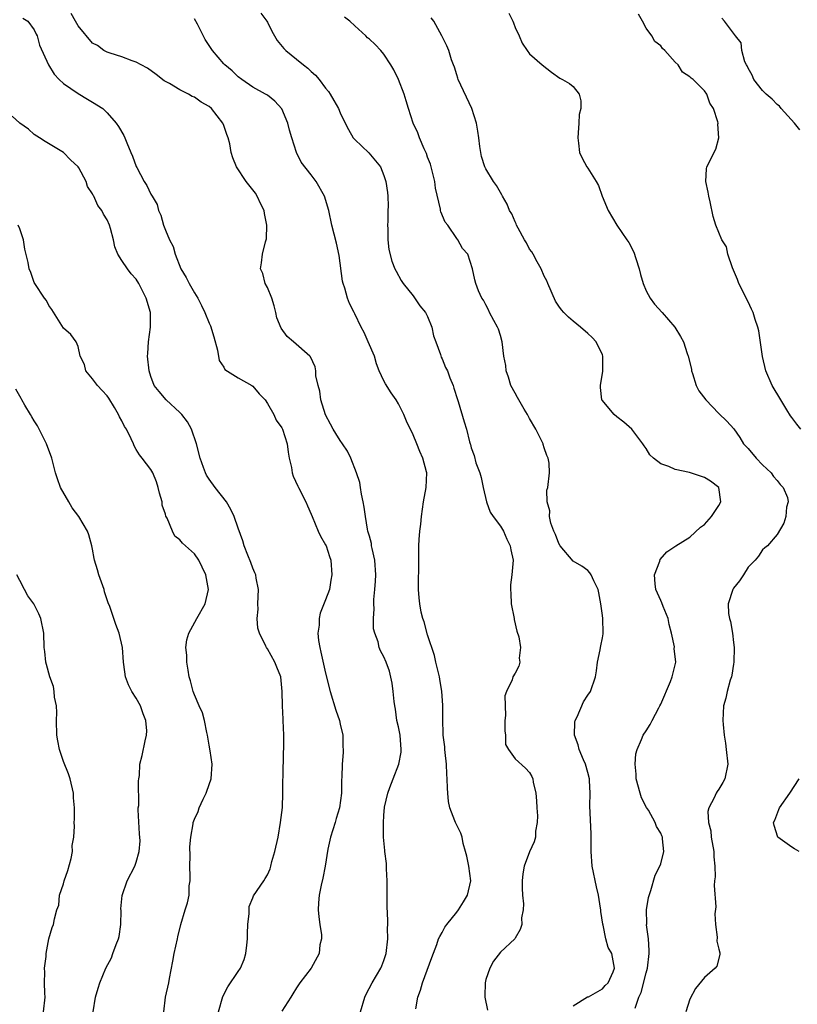
# Model space of a CAD drawing. Units: inches. Extents: x 2562000 to 2565000, y 1542000 to 1545000.
# Drawn here: x 2562811 to 2562918, y 1542168 to 1542303 of the extents above; entities that cross this region are included whole.
import ezdxf

# ---------------------------------------------------------------- set-up
doc = ezdxf.new("R2010")
doc.units = ezdxf.units.IN
doc.header["$MEASUREMENT"] = 0
doc.layers.add('LD25621542_2ft', color=40, linetype='Continuous')

msp = doc.modelspace()

# ---------------------------------------------------------------- linework, layer by layer
at = {"layer": 'LD25621542_2ft'}
for points, elevation in [([(2562857.77, 1542167), (2562858.36, 1542169), (2562858.55, 1542169.44), (2562859.4, 1542171), (2562860.59, 1542173), (2562860.7, 1542173.3), (2562861, 1542174.05), (2562861.31, 1542175), (2562861.54, 1542177), (2562861.51, 1542178.49), (2562861.54, 1542179), (2562861.55, 1542179.55), (2562861.46, 1542181.46), (2562861.44, 1542183.44), (2562861.44, 1542185), (2562861.35, 1542186.65), (2562861.36, 1542187.36), (2562861.14, 1542189), (2562861.14, 1542189.14), (2562860.96, 1542191), (2562860.93, 1542192.93), (2562861, 1542193.96), (2562861.1, 1542195.1), (2562861.54, 1542197), (2562861.81, 1542197.81), (2562862.28, 1542199), (2562863.04, 1542201), (2562863.35, 1542202.65), (2562863.38, 1542203), (2562863.23, 1542205), (2562863, 1542206.13), (2562862.79, 1542207), (2562862.57, 1542208.57), (2562862.48, 1542209), (2562862.39, 1542209.61), (2562862.28, 1542211), (2562862.14, 1542212.14), (2562861.75, 1542213.75), (2562861.29, 1542215), (2562861, 1542215.72), (2562860.55, 1542216.55), (2562860.34, 1542217), (2562860.19, 1542217.81), (2562859.76, 1542219), (2562859.59, 1542219.59), (2562859.59, 1542221), (2562859.68, 1542222.32), (2562859.61, 1542223), (2562859.61, 1542223.61), (2562859.76, 1542225), (2562859.86, 1542226.14), (2562859.87, 1542227), (2562859.73, 1542229), (2562859.37, 1542230.63), (2562859.31, 1542231), (2562859.29, 1542231.29), (2562859, 1542232.31), (2562858.86, 1542232.86), (2562858.81, 1542233), (2562858.74, 1542233.26), (2562858.45, 1542235), (2562858.29, 1542236.29), (2562858.17, 1542237), (2562857.94, 1542238.06), (2562857.78, 1542239), (2562857.68, 1542239.68), (2562857.24, 1542241), (2562856.48, 1542243), (2562855.99, 1542243.99), (2562855.32, 1542245), (2562855, 1542245.44), (2562854.38, 1542246.38), (2562854.05, 1542247), (2562853.66, 1542247.66), (2562852.97, 1542248.97), (2562852.32, 1542251), (2562852.2, 1542252.2), (2562851.95, 1542253), (2562851.67, 1542254.33), (2562851.67, 1542255), (2562851.55, 1542255.55), (2562850.92, 1542256.92), (2562850.84, 1542257), (2562848.59, 1542259), (2562847.72, 1542259.72), (2562846.88, 1542260.88), (2562846.3, 1542262.3), (2562846.18, 1542263), (2562845.94, 1542263.94), (2562845.6, 1542265), (2562845, 1542266.43), (2562844.7, 1542267), (2562844.37, 1542268.37), (2562844.06, 1542269), (2562844.19, 1542269.81), (2562844.35, 1542271), (2562844.73, 1542272.73), (2562844.88, 1542273.12), (2562844.92, 1542275), (2562844.6, 1542276.6), (2562844.56, 1542277), (2562844.12, 1542277.88), (2562843.6, 1542279), (2562843.38, 1542279.38), (2562842.09, 1542281), (2562840.75, 1542283), (2562840.25, 1542284.25), (2562840.04, 1542285), (2562839.84, 1542286.16), (2562839.62, 1542287), (2562839.44, 1542287.44), (2562839, 1542288.7), (2562838.88, 1542289), (2562837.32, 1542291), (2562837, 1542291.3), (2562835.91, 1542291.91), (2562835, 1542292.59), (2562834.69, 1542292.69), (2562834.15, 1542293), (2562833, 1542293.59), (2562831.57, 1542294.43), (2562830.84, 1542294.84), (2562829.71, 1542295.71), (2562828.55, 1542296.55), (2562827.69, 1542297), (2562827, 1542297.4), (2562826.44, 1542297.56), (2562825, 1542298.11), (2562823.4, 1542298.6), (2562823, 1542298.74), (2562822.54, 1542299), (2562821.66, 1542299.66), (2562821, 1542300.01), (2562819, 1542302.36), (2562818.64, 1542303), (2562818.07, 1542304.07)], 8578), ([(2562844.1, 1542304.1), (2562844.92, 1542303), (2562845, 1542302.87), (2562845.62, 1542301.62), (2562846.34, 1542300.34), (2562847.26, 1542299.25), (2562847.52, 1542299), (2562849, 1542297.78), (2562849.97, 1542297), (2562850.55, 1542296.55), (2562851, 1542296.12), (2562851.61, 1542295.61), (2562852.12, 1542295), (2562853, 1542293.81), (2562853.37, 1542293.37), (2562853.64, 1542293), (2562854.11, 1542292.11), (2562854.76, 1542291), (2562855, 1542290.41), (2562855.68, 1542289), (2562856.13, 1542288.13), (2562856.8, 1542287), (2562857, 1542286.76), (2562858.92, 1542284.92), (2562859.85, 1542283.85), (2562860.52, 1542283), (2562861, 1542281.82), (2562861.26, 1542281), (2562861.48, 1542279.48), (2562861.52, 1542279), (2562861.6, 1542277.6), (2562861.56, 1542277), (2562861.54, 1542275.54), (2562861.5, 1542275), (2562861.52, 1542274.48), (2562861.53, 1542273), (2562861.67, 1542271.67), (2562862.07, 1542270.07), (2562862.51, 1542269), (2562862.67, 1542268.67), (2562863.39, 1542267.39), (2562863.64, 1542267), (2562865, 1542265.3), (2562865.92, 1542263.92), (2562866.69, 1542263), (2562867, 1542262.45), (2562867.57, 1542261), (2562867.83, 1542259.83), (2562868.11, 1542259), (2562868.76, 1542257.24), (2562868.87, 1542256.87), (2562869, 1542256.63), (2562869.47, 1542255.47), (2562869.72, 1542255), (2562870.04, 1542254.04), (2562870.51, 1542253), (2562870.61, 1542252.61), (2562871.08, 1542251.08), (2562871.19, 1542250.81), (2562872.01, 1542248.01), (2562872.33, 1542247), (2562872.75, 1542245.25), (2562872.83, 1542245), (2562872.88, 1542244.88), (2562873, 1542244.42), (2562873.4, 1542243.4), (2562873.64, 1542242.36), (2562874.17, 1542241), (2562874.36, 1542240.36), (2562874.64, 1542239), (2562875.1, 1542237), (2562875.59, 1542235.6), (2562875.99, 1542235), (2562877, 1542233.67), (2562877.41, 1542233), (2562877.88, 1542231.88), (2562878.34, 1542231), (2562878.42, 1542230.42), (2562878.74, 1542229), (2562878.56, 1542227), (2562878.37, 1542225.63), (2562878.36, 1542225), (2562878.43, 1542224.43), (2562878.49, 1542223), (2562878.86, 1542221), (2562878.87, 1542220.87), (2562879.27, 1542219.27), (2562879.52, 1542218.48), (2562879.77, 1542217), (2562879.57, 1542215.57), (2562879.68, 1542215), (2562879.54, 1542214.46), (2562879, 1542213.49), (2562878.7, 1542213), (2562878.59, 1542212.59), (2562877.84, 1542211), (2562877.6, 1542210.4), (2562877.7, 1542207.7), (2562877.62, 1542207), (2562877.59, 1542205.59), (2562877.67, 1542205), (2562877.69, 1542203.69), (2562878.1, 1542203), (2562879, 1542201.75), (2562880.44, 1542200.44), (2562881, 1542199.85), (2562881.31, 1542199.31), (2562881.46, 1542199), (2562881.49, 1542198.51), (2562881.84, 1542197), (2562881.96, 1542195.96), (2562881.98, 1542195), (2562882.07, 1542193.93), (2562882.05, 1542193), (2562881.81, 1542191.81), (2562881.81, 1542191), (2562881.65, 1542190.35), (2562881, 1542188.95), (2562880.27, 1542187), (2562880.07, 1542185.93), (2562879.97, 1542185), (2562879.99, 1542183.99), (2562880.02, 1542183), (2562880.16, 1542181.84), (2562880.13, 1542181), (2562879.9, 1542179.9), (2562879.95, 1542179), (2562879.7, 1542178.3), (2562879, 1542177.11), (2562878.97, 1542177.03), (2562877, 1542175.21), (2562876.05, 1542173.95), (2562875.54, 1542173), (2562875, 1542171.43), (2562874.9, 1542171), (2562874.85, 1542169.15), (2562874.86, 1542169), (2562875.22, 1542167.22)], 8574), ([(2562887, 1542167.83), (2562888.96, 1542169.04), (2562889.08, 1542169.08), (2562891, 1542170.17), (2562891.38, 1542170.62), (2562891.78, 1542171), (2562892.48, 1542172.48), (2562892.68, 1542173), (2562892.27, 1542175), (2562891.81, 1542175.81), (2562891.49, 1542177), (2562891.09, 1542178.91), (2562891.04, 1542179.04), (2562890.79, 1542180.79), (2562890.78, 1542181), (2562890.75, 1542181.25), (2562890.44, 1542183), (2562890.17, 1542184.17), (2562889.61, 1542187), (2562889.47, 1542189), (2562889.46, 1542191.46), (2562889.29, 1542195.29), (2562889.31, 1542197), (2562889.24, 1542198.76), (2562889.21, 1542199), (2562889, 1542199.87), (2562888.69, 1542201), (2562888.42, 1542201.58), (2562887.82, 1542203), (2562887.67, 1542203.67), (2562887.15, 1542205), (2562887.21, 1542206.79), (2562887.25, 1542207), (2562887.52, 1542207.52), (2562888.42, 1542209.58), (2562889, 1542210.49), (2562889.36, 1542211), (2562890.06, 1542213), (2562890.2, 1542213.8), (2562890.31, 1542215), (2562890.69, 1542216.69), (2562890.75, 1542217), (2562890.77, 1542217.23), (2562891, 1542218.36), (2562891.09, 1542218.91), (2562891.12, 1542219), (2562891.04, 1542221), (2562891, 1542221.39), (2562890.79, 1542223), (2562890.52, 1542224.52), (2562890.41, 1542225), (2562889.82, 1542226.18), (2562889.46, 1542227), (2562889.29, 1542227.29), (2562889, 1542227.59), (2562888.19, 1542228.19), (2562887, 1542228.88), (2562885.21, 1542231), (2562885, 1542231.28), (2562884.54, 1542232.54), (2562884.31, 1542233), (2562883.93, 1542234.07), (2562883.72, 1542235), (2562883.77, 1542235.77), (2562883.42, 1542237), (2562883.38, 1542238.62), (2562883.49, 1542239), (2562883.72, 1542241), (2562883.69, 1542242.31), (2562883.57, 1542243), (2562883.36, 1542243.36), (2562883, 1542244.45), (2562882.88, 1542244.88), (2562882.86, 1542245), (2562881.87, 1542247), (2562881, 1542248.46), (2562880.72, 1542249), (2562880.27, 1542249.73), (2562879.53, 1542251), (2562879.36, 1542251.36), (2562879, 1542251.93), (2562878.44, 1542253), (2562878.12, 1542254.12), (2562877.8, 1542255), (2562877.72, 1542255.72), (2562877.48, 1542257), (2562877.22, 1542259), (2562877, 1542259.87), (2562876.74, 1542260.74), (2562876.61, 1542261), (2562876.07, 1542261.93), (2562875.51, 1542263), (2562875.38, 1542263.38), (2562875, 1542264.05), (2562874.69, 1542264.69), (2562874.45, 1542265), (2562873.99, 1542266.01), (2562873.64, 1542267), (2562873.5, 1542267.5), (2562873.15, 1542269), (2562872.5, 1542271), (2562871.8, 1542271.8), (2562871.16, 1542273), (2562871, 1542273.18), (2562869.76, 1542275), (2562869.41, 1542275.41), (2562868.82, 1542276.82), (2562868.79, 1542277), (2562868.78, 1542277.22), (2562868.09, 1542280.1), (2562868.01, 1542281), (2562867.39, 1542283.39), (2562867, 1542284.35), (2562866.83, 1542284.83), (2562866.52, 1542285.48), (2562865.89, 1542287), (2562865.67, 1542287.67), (2562865.01, 1542289), (2562864.37, 1542291), (2562864.07, 1542292.07), (2562863.76, 1542293), (2562862.99, 1542294.99), (2562862.34, 1542296.34), (2562861.96, 1542297), (2562861, 1542298.47), (2562860.56, 1542299), (2562859.79, 1542299.79), (2562859, 1542300.53), (2562858.74, 1542300.74), (2562858.5, 1542301), (2562857, 1542302.39), (2562856.3, 1542303), (2562855.58, 1542303.58)], 8572), ([(2562895.51, 1542167.51), (2562896.01, 1542169), (2562896.33, 1542169.67), (2562897, 1542172.35), (2562897.18, 1542173), (2562897.42, 1542175), (2562897.44, 1542175.44), (2562897.31, 1542177), (2562897.06, 1542178.94), (2562897.08, 1542179.08), (2562897.05, 1542181), (2562897.31, 1542182.69), (2562897.66, 1542183.66), (2562898.23, 1542185.77), (2562898.89, 1542187), (2562899, 1542187.32), (2562899.44, 1542189), (2562899.27, 1542190.73), (2562899.23, 1542191), (2562899.15, 1542191.15), (2562899, 1542191.55), (2562898.44, 1542192.44), (2562898.25, 1542193), (2562897.32, 1542194.68), (2562897.07, 1542195.07), (2562896.38, 1542196.38), (2562896.17, 1542197), (2562895.63, 1542199), (2562895.64, 1542199.64), (2562895.5, 1542201), (2562895.6, 1542202.4), (2562895.77, 1542203), (2562896.38, 1542204.38), (2562896.59, 1542205), (2562897, 1542205.57), (2562897.57, 1542206.43), (2562897.82, 1542207), (2562898.75, 1542208.75), (2562898.9, 1542209), (2562899, 1542209.22), (2562900.35, 1542212.35), (2562900.59, 1542213), (2562900.65, 1542213.35), (2562901.06, 1542215), (2562900.87, 1542216.87), (2562900.88, 1542217.12), (2562900.5, 1542219), (2562900.17, 1542220.17), (2562900.03, 1542221), (2562899.35, 1542222.65), (2562899.16, 1542223.16), (2562899, 1542223.48), (2562898.35, 1542225), (2562898.24, 1542225.76), (2562898.16, 1542227), (2562898.87, 1542228.87), (2562898.92, 1542229.08), (2562899.83, 1542230.17), (2562901.09, 1542231), (2562903, 1542232.19), (2562904.45, 1542233.55), (2562905, 1542233.92), (2562905.98, 1542235), (2562907, 1542236.52), (2562907.27, 1542237), (2562906.98, 1542239), (2562905.85, 1542239.85), (2562905, 1542240.35), (2562902.95, 1542241.05), (2562901, 1542241.46), (2562900.11, 1542241.89), (2562899, 1542242.25), (2562898.01, 1542243), (2562897.49, 1542243.49), (2562897, 1542244.32), (2562896.71, 1542244.71), (2562896.57, 1542245), (2562895.06, 1542247), (2562893.94, 1542247.94), (2562893, 1542248.68), (2562892.62, 1542249), (2562890.96, 1542250.96), (2562890.94, 1542251), (2562890.72, 1542252.72), (2562890.73, 1542253), (2562891.06, 1542254.94), (2562891.07, 1542257), (2562891, 1542257.21), (2562890.12, 1542259), (2562889.59, 1542259.59), (2562889, 1542260.14), (2562887.98, 1542261), (2562887, 1542261.8), (2562886.36, 1542262.36), (2562885.72, 1542263), (2562885.39, 1542263.39), (2562885, 1542263.87), (2562884.55, 1542264.55), (2562883.51, 1542267), (2562883.37, 1542267.37), (2562883, 1542268.01), (2562882.61, 1542269), (2562882.02, 1542269.98), (2562881.47, 1542271), (2562881.33, 1542271.33), (2562881, 1542271.72), (2562880.56, 1542272.56), (2562880.28, 1542273), (2562879.42, 1542274.58), (2562879.22, 1542275), (2562879.17, 1542275.17), (2562879, 1542275.47), (2562878.54, 1542276.54), (2562878.23, 1542277), (2562877.9, 1542277.9), (2562877.26, 1542279), (2562877.19, 1542279.19), (2562876.46, 1542280.46), (2562876.06, 1542281), (2562875, 1542282.74), (2562874.87, 1542283), (2562874.42, 1542284.42), (2562874.29, 1542285), (2562874.19, 1542285.81), (2562874.01, 1542287), (2562873.91, 1542287.91), (2562873.71, 1542289), (2562873.06, 1542291), (2562871.21, 1542295), (2562871.17, 1542295.17), (2562871, 1542295.62), (2562870.68, 1542296.68), (2562870.54, 1542297), (2562870.28, 1542297.72), (2562869.9, 1542299), (2562869.64, 1542299.64), (2562868.97, 1542301), (2562867.86, 1542303), (2562867.49, 1542303.49)], 8570), ([(2562878.13, 1542304.13), (2562878.72, 1542303), (2562878.78, 1542302.78), (2562879, 1542302.14), (2562879.59, 1542301), (2562879.99, 1542299.99), (2562880.65, 1542299), (2562881, 1542298.53), (2562882.73, 1542297), (2562883.99, 1542295.99), (2562885.17, 1542295.17), (2562885.53, 1542295), (2562886.46, 1542294.46), (2562887, 1542294.03), (2562887.8, 1542293), (2562888.05, 1542292.05), (2562888.03, 1542291), (2562887.79, 1542290.21), (2562887.76, 1542289), (2562887.68, 1542287.68), (2562887.61, 1542287), (2562887.73, 1542286.27), (2562887.86, 1542285), (2562888.22, 1542284.22), (2562888.86, 1542283), (2562889, 1542282.81), (2562890.16, 1542281), (2562890.46, 1542280.46), (2562890.95, 1542279), (2562891.81, 1542277), (2562892.96, 1542275), (2562894.37, 1542273), (2562894.61, 1542272.61), (2562895.31, 1542271.31), (2562895.59, 1542270.41), (2562896.05, 1542269), (2562896.22, 1542268.22), (2562896.58, 1542267), (2562897, 1542266), (2562897.54, 1542265), (2562898.16, 1542264.16), (2562899.21, 1542263), (2562900.92, 1542261), (2562901.74, 1542259.74), (2562902.11, 1542259), (2562902.62, 1542257.38), (2562902.76, 1542257), (2562903.21, 1542255.21), (2562903.24, 1542255), (2562903.37, 1542254.63), (2562903.86, 1542253), (2562904.24, 1542252.24), (2562905.18, 1542251), (2562907, 1542249.15), (2562908.09, 1542248.09), (2562909.02, 1542247.02), (2562909.87, 1542245.87), (2562910.38, 1542245), (2562911, 1542244.33), (2562912.1, 1542243), (2562913, 1542242.09), (2562914.18, 1542241), (2562914.49, 1542240.49), (2562915, 1542239.94), (2562915.41, 1542239.4), (2562915.81, 1542239), (2562916.4, 1542237.6), (2562916.52, 1542237), (2562916.28, 1542236.28), (2562916.19, 1542235), (2562915.91, 1542234.09), (2562915, 1542232.52), (2562913.66, 1542231), (2562913.31, 1542230.69), (2562913, 1542230.44), (2562912.45, 1542229.55), (2562911.96, 1542229), (2562911, 1542228.03), (2562910.38, 1542227), (2562909.83, 1542226.17), (2562909, 1542225.15), (2562908.91, 1542225), (2562908.25, 1542223), (2562908.32, 1542221.68), (2562908.44, 1542221), (2562908.58, 1542220.58), (2562908.85, 1542219), (2562909, 1542217.71), (2562909.1, 1542217), (2562909.05, 1542215), (2562909, 1542214.75), (2562908.76, 1542213.24), (2562908.7, 1542213), (2562908.53, 1542212.53), (2562908.11, 1542211), (2562907.95, 1542210.05), (2562907.62, 1542209), (2562907.53, 1542207), (2562907.56, 1542206.44), (2562907.72, 1542205), (2562907.9, 1542203.9), (2562908.01, 1542203), (2562908.2, 1542201), (2562907.81, 1542199), (2562907.51, 1542198.49), (2562907, 1542197.58), (2562906.74, 1542197.26), (2562906.61, 1542197), (2562906.36, 1542196.36), (2562905.6, 1542195), (2562905.48, 1542194.52), (2562905.57, 1542193), (2562905.87, 1542191.87), (2562905.94, 1542191), (2562906.31, 1542189), (2562906.3, 1542188.3), (2562906.42, 1542187), (2562906.46, 1542185.54), (2562906.39, 1542185), (2562906.33, 1542184.33), (2562906.57, 1542181.43), (2562906.44, 1542180.44), (2562906.53, 1542179), (2562906.77, 1542177.23), (2562906.7, 1542176.7), (2562907, 1542175.59), (2562907.1, 1542175.1), (2562907.14, 1542175), (2562907.13, 1542174.87), (2562906.72, 1542173.28), (2562906.5, 1542173), (2562905, 1542171.72), (2562903.8, 1542170.2), (2562903, 1542168.76), (2562902.45, 1542167)], 8568), ([(2562918.26, 1542247), (2562917.69, 1542247.69), (2562917, 1542248.6), (2562916.83, 1542248.83), (2562916.34, 1542249.66), (2562915.49, 1542251), (2562914.31, 1542253), (2562913.43, 1542255), (2562912.97, 1542256.97), (2562912.48, 1542260.48), (2562912.33, 1542261), (2562911.97, 1542262.03), (2562911.71, 1542263), (2562911.49, 1542263.49), (2562911, 1542264.48), (2562909.71, 1542267), (2562909.53, 1542267.53), (2562909, 1542268.83), (2562908.86, 1542269.14), (2562908.22, 1542271), (2562908.04, 1542272.04), (2562907.39, 1542273), (2562906.56, 1542275), (2562906.19, 1542276.19), (2562905.8, 1542278.2), (2562905.59, 1542279), (2562905.53, 1542279.53), (2562905.19, 1542281), (2562905.28, 1542282.72), (2562905.35, 1542283), (2562906.55, 1542285.45), (2562906.98, 1542287), (2562906.85, 1542288.85), (2562906.87, 1542289), (2562906.83, 1542289.17), (2562906.25, 1542291), (2562905.74, 1542291.74), (2562905.33, 1542293), (2562905, 1542293.46), (2562903.47, 1542295), (2562903.17, 1542295.17), (2562903, 1542295.37), (2562902.01, 1542296.01), (2562901.39, 1542297), (2562901, 1542297.38), (2562899.59, 1542299), (2562899.27, 1542299.27), (2562899, 1542299.62), (2562898.21, 1542300.21), (2562897.77, 1542301), (2562897, 1542302.07), (2562896.52, 1542303), (2562895.96, 1542303.96)], 8566), ([(2562811.43, 1542303.43), (2562812.11, 1542303), (2562813, 1542301.83), (2562813.24, 1542301.24), (2562813.41, 1542301), (2562813.72, 1542299.72), (2562814.96, 1542297), (2562815.73, 1542295.73), (2562816.42, 1542295), (2562817, 1542294.47), (2562819, 1542293.07), (2562820.29, 1542292.29), (2562821, 1542291.89), (2562822.4, 1542291), (2562823, 1542290.43), (2562824.24, 1542289), (2562824.55, 1542288.55), (2562825.3, 1542287.3), (2562825.44, 1542287), (2562825.71, 1542286.29), (2562826.25, 1542285), (2562826.49, 1542284.49), (2562827, 1542283.07), (2562827.06, 1542282.94), (2562828.1, 1542281), (2562828.46, 1542280.46), (2562829, 1542279.26), (2562829.11, 1542279.11), (2562829.16, 1542279), (2562829.85, 1542277.85), (2562830.07, 1542277), (2562830.36, 1542276.36), (2562830.73, 1542275), (2562831, 1542274.3), (2562831.57, 1542273), (2562832.07, 1542272.07), (2562832.36, 1542271), (2562833.13, 1542269), (2562833.84, 1542267.84), (2562834.25, 1542267), (2562835, 1542265.72), (2562835.44, 1542265), (2562835.97, 1542263.97), (2562836.41, 1542263), (2562837, 1542261.54), (2562837.17, 1542261.17), (2562837.66, 1542259.66), (2562838.17, 1542257.83), (2562838.4, 1542256.4), (2562839, 1542255.49), (2562839.18, 1542255.18), (2562841, 1542254.02), (2562842.88, 1542253), (2562843, 1542252.92), (2562843.86, 1542251.86), (2562844.69, 1542251), (2562845, 1542250.52), (2562845.88, 1542249), (2562846.21, 1542248.21), (2562847, 1542247.18), (2562847.08, 1542247), (2562847.7, 1542245), (2562847.86, 1542243.86), (2562848, 1542243), (2562848.29, 1542241.71), (2562848.39, 1542241), (2562848.53, 1542240.53), (2562849.16, 1542239.16), (2562849.26, 1542239), (2562850.3, 1542237), (2562850.49, 1542236.49), (2562851, 1542235.34), (2562851.13, 1542235), (2562851.97, 1542233), (2562852.3, 1542232.3), (2562853, 1542231.12), (2562853.06, 1542231), (2562853.51, 1542229.51), (2562853.71, 1542229), (2562853.87, 1542227), (2562853.72, 1542226.28), (2562853.51, 1542225), (2562853, 1542223.58), (2562852.26, 1542221.74), (2562852.11, 1542221), (2562852.1, 1542220.1), (2562851.94, 1542219), (2562852.03, 1542217.97), (2562852.2, 1542217), (2562852.36, 1542216.36), (2562853, 1542213.48), (2562853.61, 1542211), (2562854.41, 1542208.41), (2562854.9, 1542207), (2562855, 1542206.48), (2562855.35, 1542205), (2562855.37, 1542203.37), (2562855.41, 1542203), (2562855.4, 1542202.6), (2562855.27, 1542201), (2562855.21, 1542199.21), (2562855.16, 1542198.84), (2562855.16, 1542197), (2562854.92, 1542195), (2562854.44, 1542193.56), (2562854.3, 1542193), (2562853.67, 1542191), (2562853.31, 1542189.31), (2562852.94, 1542187), (2562852.63, 1542185.36), (2562852.4, 1542184.4), (2562852.09, 1542183), (2562852.02, 1542181.98), (2562851.97, 1542181), (2562852.06, 1542180.06), (2562852.21, 1542179), (2562852.44, 1542177.57), (2562852.42, 1542177), (2562852.22, 1542176.22), (2562852.12, 1542175), (2562851.03, 1542173), (2562849.47, 1542171), (2562849, 1542170.3), (2562848.51, 1542169.49), (2562848.24, 1542169), (2562847, 1542167.1)], 8580), ([(2562865.4, 1542167.4), (2562865.64, 1542169), (2562866.03, 1542169.97), (2562866.28, 1542171), (2562867.56, 1542174.44), (2562868.25, 1542176.25), (2562868.51, 1542177), (2562868.66, 1542177.34), (2562869, 1542177.9), (2562869.38, 1542178.62), (2562869.64, 1542179), (2562871, 1542180.67), (2562871.23, 1542181), (2562871.92, 1542182.08), (2562872.46, 1542183), (2562872.93, 1542185), (2562872.65, 1542187), (2562872.39, 1542188.39), (2562872.22, 1542189), (2562871.87, 1542190.13), (2562871.73, 1542191), (2562871.55, 1542191.55), (2562870.83, 1542193), (2562870.75, 1542193.24), (2562870.07, 1542195), (2562869.87, 1542195.87), (2562869.79, 1542197), (2562869.71, 1542197.71), (2562869.69, 1542199), (2562869.64, 1542199.64), (2562869.57, 1542201), (2562869.39, 1542202.61), (2562869.36, 1542203), (2562869.36, 1542203.36), (2562869.15, 1542205), (2562869.15, 1542205.15), (2562869.07, 1542207.07), (2562869.1, 1542209), (2562869.08, 1542209.08), (2562868.97, 1542211), (2562868.67, 1542212.67), (2562868.63, 1542213), (2562868.14, 1542215), (2562867.94, 1542215.94), (2562867, 1542218.78), (2562866.53, 1542220.53), (2562866.34, 1542221), (2562866.13, 1542221.87), (2562865.91, 1542223), (2562865.86, 1542223.86), (2562865.76, 1542225), (2562865.75, 1542226.25), (2562865.81, 1542227.81), (2562865.79, 1542229), (2562865.81, 1542231), (2562865.85, 1542231.85), (2562865.94, 1542233), (2562866.06, 1542233.94), (2562866.15, 1542235), (2562866.44, 1542237), (2562866.81, 1542239), (2562866.87, 1542241), (2562866.84, 1542241.16), (2562866.35, 1542243), (2562865.93, 1542243.93), (2562865.53, 1542245), (2562865, 1542246.22), (2562864.11, 1542248.11), (2562863.74, 1542249), (2562863, 1542250.48), (2562862.67, 1542251), (2562861.98, 1542251.98), (2562861.2, 1542253.2), (2562861, 1542253.62), (2562860.36, 1542255), (2562859.97, 1542255.97), (2562859.7, 1542257), (2562858.86, 1542259), (2562858.27, 1542260.27), (2562857.88, 1542261), (2562857, 1542262.85), (2562856.91, 1542263), (2562856.27, 1542264.27), (2562855.98, 1542265), (2562855.64, 1542266.36), (2562855.42, 1542267), (2562855.33, 1542267.33), (2562854.84, 1542270.84), (2562854.51, 1542272.51), (2562853.86, 1542275), (2562853.42, 1542277), (2562852.85, 1542279), (2562851.7, 1542281), (2562851, 1542281.9), (2562849.66, 1542283.66), (2562849, 1542285), (2562848.34, 1542287), (2562848.05, 1542288.05), (2562847.81, 1542289), (2562847, 1542290.98), (2562846.01, 1542292.01), (2562845, 1542292.84), (2562844.74, 1542293), (2562843, 1542293.96), (2562841.48, 1542295), (2562841, 1542295.35), (2562840.17, 1542296.17), (2562839.17, 1542297), (2562839, 1542297.16), (2562837.47, 1542299), (2562837, 1542299.67), (2562836.48, 1542300.48), (2562835.41, 1542302.59), (2562835, 1542303.34)], 8576), ([(2562918.1, 1542288.11), (2562917.37, 1542289), (2562915.55, 1542291), (2562915.33, 1542291.33), (2562915, 1542291.58), (2562914.3, 1542292.3), (2562913.46, 1542293), (2562913, 1542293.49), (2562911.8, 1542295), (2562911.58, 1542295.58), (2562911, 1542296.56), (2562910.87, 1542296.87), (2562910.78, 1542297), (2562910.55, 1542297.45), (2562910.15, 1542299), (2562910.03, 1542300.03), (2562909.27, 1542301), (2562907.76, 1542303), (2562907.4, 1542303.4)], 8564), ([(2562838.29, 1542167), (2562838.88, 1542169.12), (2562839.56, 1542170.44), (2562841, 1542172.52), (2562841.3, 1542173), (2562841.82, 1542174.18), (2562842.06, 1542175), (2562842.16, 1542176.16), (2562842.27, 1542177), (2562842.25, 1542177.75), (2562842.3, 1542179), (2562842.49, 1542180.49), (2562842.48, 1542181), (2562842.52, 1542181.48), (2562843, 1542182.65), (2562843.09, 1542182.91), (2562844.49, 1542185), (2562844.7, 1542185.3), (2562845, 1542185.83), (2562845.37, 1542186.63), (2562845.48, 1542187), (2562845.63, 1542187.63), (2562846.04, 1542189), (2562846.48, 1542191), (2562846.82, 1542193), (2562847.06, 1542195.06), (2562847.14, 1542197), (2562847.12, 1542198.88), (2562847.15, 1542199.15), (2562847.2, 1542202.8), (2562847.24, 1542203), (2562847.24, 1542203.24), (2562847.24, 1542205), (2562847.18, 1542207), (2562847.16, 1542207.16), (2562847.07, 1542209), (2562847.03, 1542210.97), (2562846.84, 1542213), (2562846.31, 1542214.31), (2562846.02, 1542215), (2562845, 1542216.84), (2562844.88, 1542217), (2562844.8, 1542217.2), (2562843.91, 1542219), (2562843.68, 1542219.68), (2562843.59, 1542221), (2562843.72, 1542222.28), (2562843.68, 1542223), (2562843.77, 1542225), (2562843.46, 1542226.54), (2562843.4, 1542227), (2562843.29, 1542227.29), (2562843, 1542227.91), (2562842.71, 1542228.71), (2562842.3, 1542229.7), (2562841.82, 1542231), (2562841.65, 1542231.65), (2562841, 1542233.42), (2562840.44, 1542235), (2562839.98, 1542235.98), (2562839.38, 1542237), (2562837.83, 1542239), (2562837, 1542240.15), (2562836.66, 1542240.66), (2562836.49, 1542241), (2562836.25, 1542241.75), (2562835.79, 1542243), (2562835.29, 1542245), (2562834.56, 1542247), (2562834.01, 1542248.01), (2562833.25, 1542249), (2562833, 1542249.3), (2562831.11, 1542251), (2562830.15, 1542252.15), (2562829.47, 1542253), (2562829, 1542254.24), (2562828.76, 1542255), (2562828.56, 1542257), (2562828.6, 1542257.4), (2562828.69, 1542259), (2562828.95, 1542261), (2562828.95, 1542263), (2562828.34, 1542265), (2562827.72, 1542266.28), (2562827.35, 1542267), (2562827, 1542267.59), (2562826.32, 1542268.33), (2562825.8, 1542269), (2562825, 1542270.16), (2562824.47, 1542271), (2562824.04, 1542272.04), (2562823.86, 1542273), (2562823.47, 1542274.53), (2562823.33, 1542275), (2562823, 1542275.72), (2562822.52, 1542276.52), (2562822.27, 1542277), (2562821.72, 1542277.72), (2562821.15, 1542279), (2562821.09, 1542279.09), (2562821, 1542279.31), (2562820.29, 1542280.29), (2562820.14, 1542281), (2562819.12, 1542282.88), (2562819.03, 1542283.03), (2562817.95, 1542283.95), (2562817, 1542285), (2562814.47, 1542286.47), (2562813.71, 1542287), (2562813, 1542287.45), (2562812.18, 1542288.18), (2562811, 1542288.99), (2562809.98, 1542289.98)], 8582), ([(2562830.79, 1542167), (2562831.01, 1542169), (2562831.46, 1542171), (2562831.56, 1542171.56), (2562832.04, 1542173.96), (2562832.22, 1542175), (2562832.66, 1542177), (2562832.7, 1542177.3), (2562833.12, 1542179), (2562833.72, 1542181), (2562834.05, 1542181.95), (2562834.24, 1542183), (2562834.28, 1542184.28), (2562834.39, 1542185), (2562834.41, 1542185.59), (2562834.37, 1542187), (2562834.4, 1542188.4), (2562834.34, 1542189.66), (2562834.47, 1542191), (2562834.81, 1542192.81), (2562834.83, 1542193), (2562835, 1542193.44), (2562835.5, 1542194.5), (2562835.65, 1542195), (2562836.18, 1542196.18), (2562836.59, 1542197), (2562836.7, 1542197.3), (2562837.26, 1542199), (2562837.41, 1542201), (2562837.15, 1542202.85), (2562837, 1542203.63), (2562836.76, 1542205), (2562836.67, 1542205.33), (2562836.35, 1542207), (2562836.07, 1542208.07), (2562835.65, 1542209), (2562835, 1542210.54), (2562834.83, 1542211), (2562834.43, 1542212.43), (2562834.28, 1542213), (2562834.11, 1542213.89), (2562833.93, 1542215), (2562833.95, 1542215.95), (2562833.81, 1542217), (2562833.93, 1542218.07), (2562834.23, 1542219), (2562835.32, 1542221), (2562836.48, 1542223), (2562836.93, 1542225), (2562836.56, 1542227), (2562836.03, 1542228.03), (2562835.61, 1542229), (2562835, 1542229.89), (2562833.74, 1542231), (2562833.33, 1542231.33), (2562833, 1542231.82), (2562832.29, 1542232.29), (2562831.98, 1542233), (2562831.22, 1542234.78), (2562831.06, 1542235.06), (2562831, 1542235.31), (2562830.57, 1542236.57), (2562830.54, 1542237), (2562830.19, 1542238.19), (2562830.02, 1542239), (2562829.77, 1542239.77), (2562829.25, 1542241), (2562829, 1542241.45), (2562827.82, 1542243), (2562827.45, 1542243.45), (2562827, 1542244.2), (2562826.71, 1542244.71), (2562826.6, 1542245), (2562826.31, 1542245.69), (2562825.64, 1542247), (2562825.37, 1542247.37), (2562825, 1542248.16), (2562824.68, 1542248.68), (2562824.57, 1542249), (2562824.01, 1542249.99), (2562823.25, 1542251.25), (2562823, 1542251.59), (2562822.3, 1542252.3), (2562821.69, 1542253), (2562821, 1542253.92), (2562820.06, 1542255), (2562819.87, 1542255.87), (2562819.3, 1542257), (2562819, 1542258.34), (2562818.76, 1542259), (2562818, 1542260), (2562817, 1542260.87), (2562815.42, 1542263.42), (2562815, 1542263.97), (2562814.66, 1542264.66), (2562814.39, 1542265), (2562813.06, 1542267), (2562813, 1542267.13), (2562812.5, 1542268.5), (2562812.29, 1542269), (2562812.14, 1542269.86), (2562811.71, 1542271.71), (2562811.53, 1542273), (2562811, 1542274.52), (2562810.79, 1542275)], 8584), ([(2562821.08, 1542167), (2562821.41, 1542169), (2562821.75, 1542170.25), (2562821.99, 1542171), (2562822.81, 1542173), (2562823.59, 1542174.4), (2562823.79, 1542175), (2562824.23, 1542176.23), (2562824.57, 1542177), (2562824.65, 1542177.35), (2562824.89, 1542179), (2562824.91, 1542180.91), (2562824.88, 1542181.12), (2562825.04, 1542182.96), (2562825.75, 1542185), (2562826.8, 1542187), (2562827, 1542187.53), (2562827.39, 1542189), (2562827.52, 1542190.48), (2562827.44, 1542191.44), (2562827.27, 1542194.73), (2562827.28, 1542195), (2562827.34, 1542195.34), (2562827.3, 1542198.71), (2562827.37, 1542199), (2562827.43, 1542199.43), (2562827.5, 1542201), (2562827.8, 1542202.2), (2562828.2, 1542204.2), (2562828.42, 1542205), (2562828.43, 1542205.57), (2562828.31, 1542207), (2562827.93, 1542207.93), (2562827.56, 1542209), (2562827, 1542210.06), (2562826.4, 1542211), (2562825.91, 1542211.91), (2562825.54, 1542213), (2562825.31, 1542214.69), (2562825.24, 1542215), (2562825.09, 1542217), (2562824.65, 1542219), (2562824.2, 1542220.2), (2562823.36, 1542222.64), (2562823.15, 1542223.15), (2562822.65, 1542224.65), (2562822.57, 1542225), (2562821.86, 1542227), (2562821.69, 1542227.69), (2562821.26, 1542229), (2562821.24, 1542229.24), (2562821, 1542230.54), (2562820.89, 1542231), (2562820.48, 1542232.48), (2562820.3, 1542233), (2562819.1, 1542235), (2562818.21, 1542236.21), (2562817.73, 1542237), (2562816.6, 1542239), (2562816.17, 1542240.17), (2562815.89, 1542241), (2562815.4, 1542243), (2562814.67, 1542245), (2562813.44, 1542247.44), (2562813, 1542248.12), (2562812.67, 1542248.67), (2562812.49, 1542249), (2562811.71, 1542250.29), (2562811.3, 1542251), (2562811.21, 1542251.21), (2562810.47, 1542252.47)], 8586), ([(2562814.27, 1542167), (2562814.47, 1542169), (2562814.43, 1542169.57), (2562814.4, 1542171), (2562814.43, 1542172.43), (2562814.4, 1542173), (2562814.61, 1542174.61), (2562814.61, 1542175), (2562815, 1542177), (2562815.44, 1542178.56), (2562815.64, 1542179), (2562815.77, 1542179.77), (2562816.09, 1542181), (2562816.35, 1542181.65), (2562816.47, 1542183), (2562817, 1542184.55), (2562817.11, 1542185), (2562817.61, 1542186.39), (2562818.04, 1542188.04), (2562818.22, 1542189), (2562818.18, 1542189.82), (2562818.42, 1542191), (2562818.51, 1542192.51), (2562818.49, 1542193), (2562818.54, 1542193.46), (2562818.54, 1542195), (2562818.39, 1542196.39), (2562818.39, 1542197), (2562817.92, 1542199), (2562817.69, 1542199.69), (2562817, 1542201.38), (2562816.45, 1542203), (2562816.21, 1542204.21), (2562816.08, 1542205), (2562816.05, 1542207), (2562816.09, 1542208.09), (2562816.04, 1542209), (2562815.78, 1542210.22), (2562815.74, 1542211), (2562815.65, 1542211.65), (2562815.12, 1542213), (2562814.69, 1542214.69), (2562814.59, 1542215), (2562814.45, 1542216.45), (2562814.37, 1542217), (2562814.29, 1542219), (2562813.9, 1542221), (2562813.62, 1542221.62), (2562812.94, 1542223), (2562812.1, 1542224.1), (2562811.65, 1542225), (2562811, 1542226.21), (2562810.6, 1542227)], 8588), ([(2562918.02, 1542189), (2562917.36, 1542189.36), (2562917, 1542189.59), (2562915.08, 1542191), (2562914.57, 1542192.57), (2562914.49, 1542193), (2562914.67, 1542193.33), (2562915.24, 1542194.76), (2562915.31, 1542195), (2562916.71, 1542197), (2562917.99, 1542199)], 8566)]:
    msp.add_lwpolyline(points, dxfattribs=dict(at, elevation=elevation))

doc.saveas('drawing.dxf')
